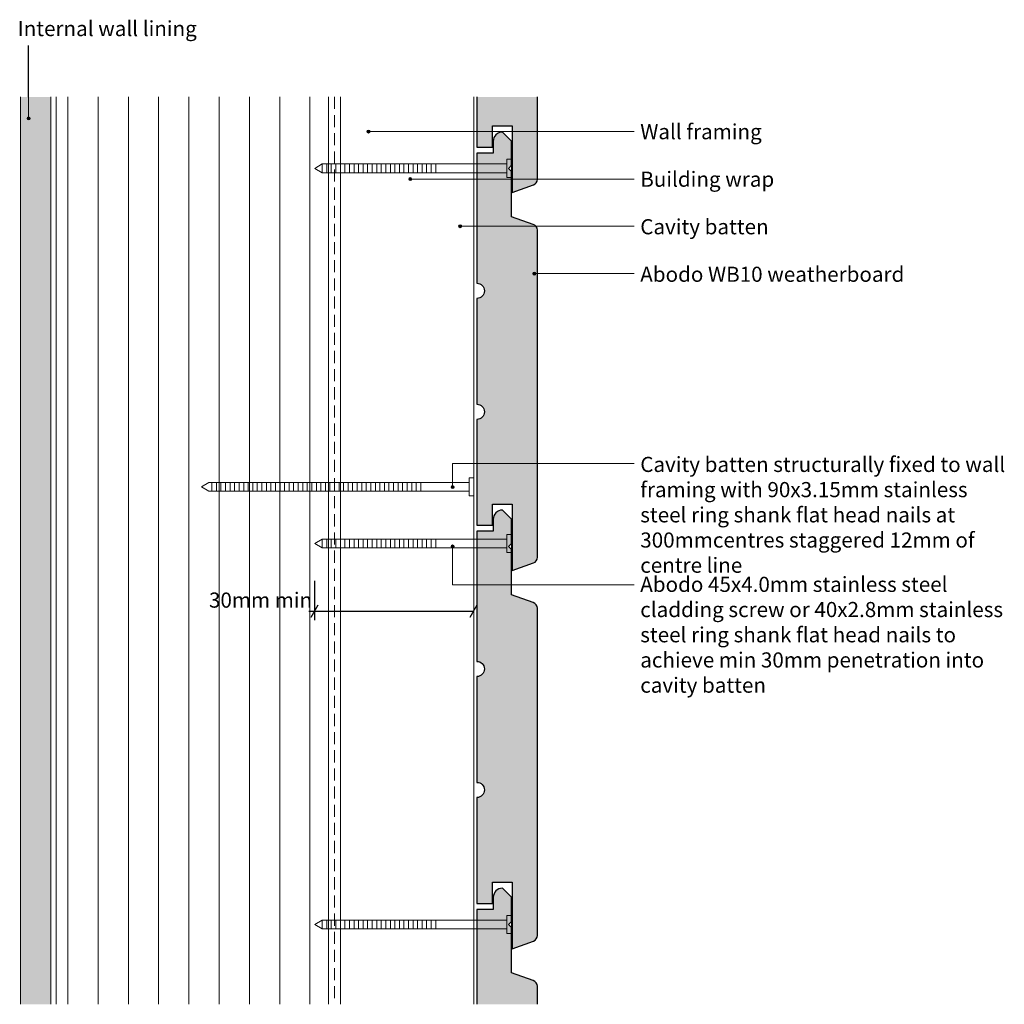
# Model space of a CAD drawing. Units: millimetres. Extents: x 659 to 984, y 268 to 593.
import ezdxf

# ---------------------------------------------------------------- set-up
doc = ezdxf.new("R2010")
doc.units = ezdxf.units.MM
doc.header["$MEASUREMENT"] = 0
doc.linetypes.add('Building Wrap', pattern=[6, 4, -2])
for name, color, linetype, lineweight in [('0_Pen_No__1', 7, 'Continuous', 0), ('0_Pen_No__2', 7, 'Continuous', 13), ('Documentation_ Floor_Pen_No__1', 7, 'Continuous', 0), ('Documentation_ Floor_Pen_No__2', 7, 'Continuous', 13), ('Documentation_ Floor_Pen_No__4', 7, 'Continuous', 25), ('False Bits_ Plan_Pen_No__1', 7, 'Continuous', 0), ('False Bits_ Plan_Pen_No__2', 7, 'Continuous', 13), ('Fills_ Pattern_Pen_No__4', 7, 'Continuous', 25)]:
    doc.layers.add(name, color=color, linetype=linetype, lineweight=lineweight)
for name, color, linetype, lineweight, true_color in [('0_Pen_No__153', 9, 'Continuous', 13, 0xb9b9b9), ('Fills_ Pattern_Pen_No__153', 9, 'Continuous', 13, 0xb9b9b9), ('Fills_ Pattern_Pen_No__154', 253, 'Continuous', 13, 0xa2a2a2)]:
    doc.layers.add(name, color=color, linetype=linetype, lineweight=lineweight, true_color=true_color)
doc.layers.add('Documentation_ Floor', color=7, linetype='Continuous')
doc.styles.add('GENERATED_STYLE_1', font='arial.ttf')

# ---------------------------------------------------------------- blocks, each defined once
blk = doc.blocks.new('PolyLine_1', base_point=(680.53, 556.04))
at = {"layer": 'Documentation_ Floor', "linetype": 'Continuous', "lineweight": 0, "true_color": 0x000000}
blk.add_hatch(color=18, dxfattribs=at).paths.add_polyline_path([(688.06, 556.04), (688.02, 556.23), (687.91, 556.4), (687.75, 556.51), (687.56, 556.54), (687.37, 556.51), (687.2, 556.4), (687.09, 556.23), (687.06, 556.04), (687.09, 555.85), (687.2, 555.69), (687.37, 555.58), (687.56, 555.54), (687.75, 555.58), (687.91, 555.69), (688.02, 555.85)])
at = {"layer": 'Documentation_ Floor_Pen_No__1', "linetype": 'Continuous', "flags": 128}
blk.add_lwpolyline([(680.53, 556.04), (687.06, 556.04)], dxfattribs=at)
at = {"layer": 'Documentation_ Floor_Pen_No__1', "linetype": 'Continuous'}
blk.add_circle((687.56, 556.04), 0.5, dxfattribs=at)
blk = doc.blocks.new('PolyLine_2', base_point=(862.14, 556.42))
at = {"layer": 'Documentation_ Floor', "linetype": 'Continuous', "lineweight": 0, "true_color": 0x000000}
blk.add_hatch(color=18, dxfattribs=at).paths.add_polyline_path([(774.85, 556.42), (774.81, 556.61), (774.7, 556.77), (774.54, 556.88), (774.35, 556.92), (774.16, 556.88), (774, 556.77), (773.89, 556.61), (773.85, 556.42), (773.89, 556.23), (774, 556.07), (774.16, 555.96), (774.35, 555.92), (774.54, 555.96), (774.7, 556.07), (774.81, 556.23)])
at = {"layer": 'Documentation_ Floor_Pen_No__1', "linetype": 'Continuous', "flags": 128}
blk.add_lwpolyline([(862.14, 556.42), (774.85, 556.42)], dxfattribs=at)
at = {"layer": 'Documentation_ Floor_Pen_No__1', "linetype": 'Continuous'}
blk.add_circle((774.35, 556.42), 0.5, dxfattribs=at)
blk = doc.blocks.new('PolyLine_3', base_point=(862.14, 540.71))
at = {"layer": 'Documentation_ Floor', "linetype": 'Continuous', "lineweight": 0, "true_color": 0x000000}
blk.add_hatch(color=18, dxfattribs=at).paths.add_polyline_path([(788.64, 540.71), (788.6, 540.9), (788.49, 541.06), (788.33, 541.17), (788.14, 541.21), (787.95, 541.17), (787.78, 541.06), (787.68, 540.9), (787.64, 540.71), (787.68, 540.52), (787.78, 540.36), (787.95, 540.25), (788.14, 540.21), (788.33, 540.25), (788.49, 540.36), (788.6, 540.52)])
at = {"layer": 'Documentation_ Floor_Pen_No__1', "linetype": 'Continuous', "flags": 128}
blk.add_lwpolyline([(862.14, 540.71), (788.64, 540.71)], dxfattribs=at)
at = {"layer": 'Documentation_ Floor_Pen_No__1', "linetype": 'Continuous'}
blk.add_circle((788.14, 540.71), 0.5, dxfattribs=at)
blk = doc.blocks.new('PolyLine_4', base_point=(862.14, 525.11))
at = {"layer": 'Documentation_ Floor', "linetype": 'Continuous', "lineweight": 0, "true_color": 0x000000}
blk.add_hatch(color=18, dxfattribs=at).paths.add_polyline_path([(805.14, 525.11), (805.1, 525.3), (804.99, 525.46), (804.83, 525.57), (804.64, 525.61), (804.44, 525.57), (804.28, 525.46), (804.17, 525.3), (804.14, 525.11), (804.17, 524.92), (804.28, 524.76), (804.44, 524.65), (804.64, 524.61), (804.83, 524.65), (804.99, 524.76), (805.1, 524.92)])
at = {"layer": 'Documentation_ Floor_Pen_No__1', "linetype": 'Continuous', "flags": 128}
blk.add_lwpolyline([(862.14, 525.11), (805.14, 525.11)], dxfattribs=at)
at = {"layer": 'Documentation_ Floor_Pen_No__1', "linetype": 'Continuous'}
blk.add_circle((804.64, 525.11), 0.5, dxfattribs=at)
blk = doc.blocks.new('PolyLine_5', base_point=(862.14, 509.43))
at = {"layer": 'Documentation_ Floor', "linetype": 'Continuous', "lineweight": 0, "true_color": 0x000000}
blk.add_hatch(color=18, dxfattribs=at).paths.add_polyline_path([(829.63, 509.43), (829.59, 509.62), (829.49, 509.78), (829.32, 509.89), (829.13, 509.93), (828.94, 509.89), (828.78, 509.78), (828.67, 509.62), (828.63, 509.43), (828.67, 509.24), (828.78, 509.07), (828.94, 508.97), (829.13, 508.93), (829.32, 508.97), (829.49, 509.07), (829.59, 509.24)])
at = {"layer": 'Documentation_ Floor_Pen_No__1', "linetype": 'Continuous', "flags": 128}
blk.add_lwpolyline([(862.14, 509.43), (829.63, 509.43)], dxfattribs=at)
at = {"layer": 'Documentation_ Floor_Pen_No__1', "linetype": 'Continuous'}
blk.add_circle((829.13, 509.43), 0.5, dxfattribs=at)
blk = doc.blocks.new('PolyLine_6', base_point=(862.14, 446.63))
at = {"layer": 'Documentation_ Floor', "linetype": 'Continuous', "lineweight": 0, "true_color": 0x000000}
blk.add_hatch(color=18, dxfattribs=at).paths.add_polyline_path([(802.65, 438.86), (802.61, 439.05), (802.5, 439.22), (802.34, 439.32), (802.15, 439.36), (801.96, 439.32), (801.8, 439.22), (801.69, 439.05), (801.65, 438.86), (801.69, 438.67), (801.8, 438.51), (801.96, 438.4), (802.15, 438.36), (802.34, 438.4), (802.5, 438.51), (802.61, 438.67)])
at = {"layer": 'Documentation_ Floor_Pen_No__1', "linetype": 'Continuous', "flags": 128}
blk.add_lwpolyline([(862.14, 446.63), (802.15, 446.63), (802.15, 439.36)], dxfattribs=at)
at = {"layer": 'Documentation_ Floor_Pen_No__1', "linetype": 'Continuous'}
blk.add_circle((802.15, 438.86), 0.5, dxfattribs=at)
blk = doc.blocks.new('PolyLine_7', base_point=(862.14, 406.61))
at = {"layer": 'Documentation_ Floor', "linetype": 'Continuous', "lineweight": 0, "true_color": 0x000000}
blk.add_hatch(color=18, dxfattribs=at).paths.add_polyline_path([(802.65, 419.25), (802.61, 419.44), (802.5, 419.6), (802.34, 419.71), (802.15, 419.75), (801.96, 419.71), (801.8, 419.6), (801.69, 419.44), (801.65, 419.25), (801.69, 419.06), (801.8, 418.9), (801.96, 418.79), (802.15, 418.75), (802.34, 418.79), (802.5, 418.9), (802.61, 419.06)])
at = {"layer": 'Documentation_ Floor_Pen_No__1', "linetype": 'Continuous', "flags": 128}
blk.add_lwpolyline([(862.14, 406.61), (802.15, 406.61), (802.15, 418.75)], dxfattribs=at)
at = {"layer": 'Documentation_ Floor_Pen_No__1', "linetype": 'Continuous'}
blk.add_circle((802.15, 419.25), 0.5, dxfattribs=at)

msp = doc.modelspace()

# ---------------------------------------------------------------- hatches: boundary and pattern name
at = {"layer": '0_Pen_No__153', "linetype": 'Continuous'}
h = msp.add_hatch(dxfattribs=at)
h.set_pattern_fill('LINES___VERTICAL', color=256, style=0, pattern_type=2)
h.set_pattern_definition([(90, (-25, 0), (-10, 0), [])])
h.paths.add_polyline_path([(671.14, 567.87), (761.14, 567.87), (761.14, 267.87), (671.14, 267.87)])
at = {"layer": 'Fills_ Pattern_Pen_No__153', "linetype": 'Continuous'}
for points in [[(828.83, 538.78, 0.313335), (830.14, 540.65), (830.14, 567.87), (810.14, 567.87), (810.14, 551.25), (815.34, 551.25), (815.34, 558.25), (821.84, 558.25), (821.84, 536.25)], [(828.83, 413.78, 0.313335), (830.14, 415.65), (830.14, 523.83, 0.318493), (828.8, 525.72), (821.59, 528.25), (821.59, 530.25), (821.59, 536.25), (821.59, 543.25), (820.59, 544.25), (821.59, 545.25), (821.59, 553.25), (818.59, 556.25, 0.414214), (815.59, 553.25), (815.59, 552.75), (815.59, 549.25), (810.14, 549.25), (810.14, 506.25, -1), (810.14, 501.25), (810.14, 466.25, -1), (810.14, 461.25), (810.14, 426.25), (815.34, 426.25), (815.34, 433.25), (821.84, 433.25), (821.84, 411.25)], [(828.83, 288.78, 0.313335), (830.14, 290.65), (830.14, 398.83, 0.318493), (828.8, 400.72), (821.59, 403.25), (821.59, 405.25), (821.59, 411.25), (821.59, 418.25), (820.59, 419.25), (821.59, 420.25), (821.59, 428.25), (818.59, 431.25, 0.414214), (815.59, 428.25), (815.59, 427.75), (815.59, 424.25), (810.14, 424.25), (810.14, 381.25, -1), (810.14, 376.25), (810.14, 341.25, -1), (810.14, 336.25), (810.14, 301.25), (815.34, 301.25), (815.34, 308.25), (821.84, 308.25), (821.84, 286.25)], [(830.14, 267.87), (830.14, 273.83, 0.318493), (828.8, 275.72), (821.59, 278.25), (821.59, 280.25), (821.59, 286.25), (821.59, 293.25), (820.59, 294.25), (821.59, 295.25), (821.59, 303.25), (818.59, 306.25, 0.414214), (815.59, 303.25), (815.59, 302.75), (815.59, 299.25), (810.14, 299.25), (810.14, 267.87)]]:
    msp.add_hatch(color=256, dxfattribs=at).paths.add_polyline_path(points)
at = {"layer": 'Fills_ Pattern_Pen_No__154', "linetype": 'Continuous'}
h = msp.add_hatch(dxfattribs=at)
h.set_pattern_fill('CUT_STONE', color=256, style=0, pattern_type=2)
h.set_pattern_definition([(45, (-25, 7), (-2.227386, 2.227386), [0, -2.1, 0, -3.15]), (110, (-18, 7), (2.960032, 1.077363), [0, -1.54, 0, -2.66])])
h.paths.add_polyline_path([(659.36, 567.87), (669.36, 567.87), (669.36, 267.87), (659.36, 267.87)])

# ---------------------------------------------------------------- linework, layer by layer
for p, q in [((662.06, 567.79), (662.06, 584.82)), ((756.59, 394.89), (756.59, 407.88)), ((754.63, 397.89), (809.14, 397.89))]:
    msp.add_line(p, q)
at = {"lineweight": 30}
for p, q in [((755.43, 395.89), (757.74, 399.89)), ((807.98, 395.89), (810.29, 399.89))]:
    msp.add_line(p, q, dxfattribs=at)
at = {"layer": '0_Pen_No__1', "linetype": 'Building Wrap'}
msp.add_line((763.14, 567.87), (763.14, 267.87), dxfattribs=at)
at = {"layer": '0_Pen_No__2', "linetype": 'Continuous'}
for p, q in [((671.14, 267.87), (671.14, 567.87)), ((761.14, 267.87), (761.14, 567.87)), ((765.14, 267.87), (765.14, 567.87)), ((809.14, 267.87), (809.14, 567.87))]:
    msp.add_line(p, q, dxfattribs=at)
at = {"layer": 'Documentation_ Floor_Pen_No__2', "linetype": 'Continuous'}
for p, q in [((659.36, 567.87), (659.36, 267.87)), ((669.36, 567.87), (669.36, 267.87))]:
    msp.add_line(p, q, dxfattribs=at)
at = {"layer": 'Documentation_ Floor_Pen_No__4', "linetype": 'Continuous'}
for p, q in [((810.14, 567.87), (810.14, 551.25)), ((830.14, 540.65), (830.14, 567.87)), ((815.34, 551.25), (815.34, 558.25)), ((815.34, 558.25), (821.84, 558.25)), ((821.84, 558.25), (821.84, 536.25)), ((810.14, 551.25), (815.34, 551.25)), ((821.84, 536.25), (828.83, 538.78)), ((821.59, 303.25), (818.59, 306.25)), ((815.59, 303.25), (815.59, 302.75)), ((815.59, 302.75), (815.59, 299.25)), ((821.59, 295.25), (821.59, 303.25)), ((815.59, 299.25), (810.14, 299.25)), ((810.14, 299.25), (810.14, 267.87)), ((820.59, 294.25), (821.59, 295.25)), ((821.59, 293.25), (820.59, 294.25)), ((821.59, 286.25), (821.59, 293.25)), ((821.59, 280.25), (821.59, 286.25)), ((821.59, 278.25), (821.59, 280.25)), ((828.8, 275.72), (821.59, 278.25)), ((830.14, 267.87), (830.14, 273.83))]:
    msp.add_line(p, q, dxfattribs=at)
for centre, radius, start, end in [((828.14, 540.65), 2, 290.4095, 0), ((818.59, 303.25), 3, 90, 180), ((828.14, 273.83), 2, 0, 70.6652)]:
    msp.add_arc(centre, radius, start, end, dxfattribs=at)
at = {"layer": 'False Bits_ Plan_Pen_No__1', "linetype": 'Continuous'}
for p, q in [((759.07, 543.02), (759.07, 545.49)), ((760.57, 543.02), (760.57, 545.49)), ((762.07, 543.02), (762.07, 545.49)), ((763.57, 543.02), (763.57, 545.49)), ((765.07, 543.02), (765.07, 545.49)), ((766.57, 543.02), (766.57, 545.49)), ((768.07, 543.02), (768.07, 545.49)), ((769.57, 543.02), (769.57, 545.49)), ((771.07, 543.02), (771.07, 545.49)), ((772.57, 543.02), (772.57, 545.49)), ((774.07, 543.02), (774.07, 545.49)), ((775.57, 543.02), (775.57, 545.49)), ((777.07, 543.02), (777.07, 545.49)), ((778.57, 543.02), (778.57, 545.49)), ((780.07, 543.02), (780.07, 545.49)), ((781.57, 543.02), (781.57, 545.49)), ((783.07, 543.02), (783.07, 545.49)), ((784.57, 543.02), (784.57, 545.49)), ((786.07, 543.02), (786.07, 545.49)), ((787.57, 543.02), (787.57, 545.49)), ((789.07, 543.02), (789.07, 545.49)), ((790.57, 543.02), (790.57, 545.49)), ((792.07, 543.02), (792.07, 545.49)), ((793.57, 543.02), (793.57, 545.49)), ((795.07, 543.02), (795.07, 545.49)), ((796.57, 543.02), (796.57, 545.49)), ((722.62, 437.74), (722.62, 440.21)), ((724.12, 437.74), (724.12, 440.21)), ((725.62, 437.74), (725.62, 440.21)), ((727.12, 437.74), (727.12, 440.21)), ((728.62, 437.74), (728.62, 440.21)), ((730.12, 437.74), (730.12, 440.21)), ((731.62, 437.74), (731.62, 440.21)), ((733.12, 437.74), (733.12, 440.21)), ((734.62, 437.74), (734.62, 440.21)), ((736.12, 437.74), (736.12, 440.21)), ((737.62, 437.74), (737.62, 440.21)), ((739.12, 437.74), (739.12, 440.21)), ((740.62, 437.74), (740.62, 440.21)), ((742.12, 437.74), (742.12, 440.21)), ((743.62, 437.74), (743.62, 440.21)), ((745.12, 437.74), (745.12, 440.21)), ((746.62, 437.74), (746.62, 440.21)), ((748.12, 437.74), (748.12, 440.21)), ((749.62, 437.74), (749.62, 440.21)), ((751.12, 437.74), (751.12, 440.21)), ((752.62, 437.74), (752.62, 440.21)), ((754.12, 437.74), (754.12, 440.21)), ((755.62, 437.74), (755.62, 440.21)), ((757.12, 437.74), (757.12, 440.21)), ((758.62, 437.74), (758.62, 440.21)), ((760.12, 437.74), (760.12, 440.21)), ((761.62, 437.74), (761.62, 440.21)), ((763.12, 437.74), (763.12, 440.21)), ((764.62, 437.74), (764.62, 440.21)), ((766.12, 437.74), (766.12, 440.21)), ((767.62, 437.74), (767.62, 440.21)), ((769.12, 437.74), (769.12, 440.21)), ((770.62, 437.74), (770.62, 440.21)), ((772.12, 437.74), (772.12, 440.21)), ((773.62, 437.74), (773.62, 440.21)), ((775.12, 437.74), (775.12, 440.21)), ((776.62, 437.74), (776.62, 440.21)), ((778.12, 437.74), (778.12, 440.21)), ((779.62, 437.74), (779.62, 440.21)), ((781.12, 437.74), (781.12, 440.21)), ((782.62, 437.74), (782.62, 440.21)), ((784.12, 437.74), (784.12, 440.21)), ((785.62, 437.74), (785.62, 440.21)), ((787.12, 437.74), (787.12, 440.21)), ((788.62, 437.74), (788.62, 440.21)), ((790.12, 437.74), (790.12, 440.21)), ((791.62, 437.74), (791.62, 440.21)), ((759.07, 419.02), (759.07, 421.49)), ((760.57, 419.02), (760.57, 421.49)), ((762.07, 419.02), (762.07, 421.49)), ((763.57, 419.02), (763.57, 421.49)), ((765.07, 419.02), (765.07, 421.49)), ((766.57, 419.02), (766.57, 421.49)), ((768.07, 419.02), (768.07, 421.49)), ((769.57, 419.02), (769.57, 421.49)), ((771.07, 419.02), (771.07, 421.49)), ((772.57, 419.02), (772.57, 421.49)), ((774.07, 419.02), (774.07, 421.49)), ((775.57, 419.02), (775.57, 421.49)), ((777.07, 419.02), (777.07, 421.49)), ((778.57, 419.02), (778.57, 421.49)), ((780.07, 419.02), (780.07, 421.49)), ((781.57, 419.02), (781.57, 421.49)), ((783.07, 419.02), (783.07, 421.49)), ((784.57, 419.02), (784.57, 421.49)), ((786.07, 419.02), (786.07, 421.49)), ((787.57, 419.02), (787.57, 421.49)), ((789.07, 419.02), (789.07, 421.49)), ((790.57, 419.02), (790.57, 421.49)), ((792.07, 419.02), (792.07, 421.49)), ((793.57, 419.02), (793.57, 421.49)), ((795.07, 419.02), (795.07, 421.49)), ((796.57, 419.02), (796.57, 421.49)), ((759.07, 293.02), (759.07, 295.49)), ((760.57, 293.02), (760.57, 295.49)), ((762.07, 293.02), (762.07, 295.49)), ((763.57, 293.02), (763.57, 295.49)), ((765.07, 293.02), (765.07, 295.49)), ((766.57, 293.02), (766.57, 295.49)), ((768.07, 293.02), (768.07, 295.49)), ((769.57, 293.02), (769.57, 295.49)), ((771.07, 293.02), (771.07, 295.49)), ((772.57, 293.02), (772.57, 295.49)), ((774.07, 293.02), (774.07, 295.49)), ((775.57, 293.02), (775.57, 295.49)), ((777.07, 293.02), (777.07, 295.49)), ((778.57, 293.02), (778.57, 295.49)), ((780.07, 293.02), (780.07, 295.49)), ((781.57, 293.02), (781.57, 295.49)), ((783.07, 293.02), (783.07, 295.49)), ((784.57, 293.02), (784.57, 295.49)), ((786.07, 293.02), (786.07, 295.49)), ((787.57, 293.02), (787.57, 295.49)), ((789.07, 293.02), (789.07, 295.49)), ((790.57, 293.02), (790.57, 295.49)), ((792.07, 293.02), (792.07, 295.49)), ((793.57, 293.02), (793.57, 295.49)), ((795.07, 293.02), (795.07, 295.49)), ((796.57, 293.02), (796.57, 295.49))]:
    msp.add_line(p, q, dxfattribs=at)
at = {"layer": 'False Bits_ Plan_Pen_No__2', "linetype": 'Continuous'}
for p, q in [((820.09, 547.25), (821.59, 547.25)), ((820.09, 541.25), (820.09, 547.25)), ((821.59, 541.25), (821.59, 547.25)), ((756.59, 544.25), (759.07, 545.69)), ((756.59, 544.25), (759.07, 542.82)), ((820.09, 545.69), (759.07, 545.69)), ((820.09, 542.82), (759.07, 542.82)), ((821.59, 541.25), (820.09, 541.25)), ((719.14, 438.98), (721.62, 440.41)), ((807.64, 440.41), (721.62, 440.41)), ((807.64, 441.98), (809.14, 441.98)), ((807.64, 435.98), (807.64, 441.98)), ((809.14, 435.98), (809.14, 441.98)), ((719.14, 438.98), (721.62, 437.54)), ((807.64, 437.54), (721.62, 437.54)), ((809.14, 435.98), (807.64, 435.98)), ((820.09, 423.25), (821.59, 423.25)), ((820.09, 417.25), (820.09, 423.25)), ((821.59, 417.25), (821.59, 423.25)), ((756.59, 420.25), (759.07, 421.69)), ((756.59, 420.25), (759.07, 418.82)), ((820.09, 421.69), (759.07, 421.69)), ((820.09, 418.82), (759.07, 418.82)), ((821.59, 417.25), (820.09, 417.25)), ((820.09, 297.25), (821.59, 297.25)), ((820.09, 291.25), (820.09, 297.25)), ((821.59, 291.25), (821.59, 297.25)), ((756.59, 294.25), (759.07, 295.69)), ((756.59, 294.25), (759.07, 292.82)), ((820.09, 295.69), (759.07, 295.69)), ((820.09, 292.82), (759.07, 292.82)), ((821.59, 291.25), (820.09, 291.25))]:
    msp.add_line(p, q, dxfattribs=at)
at = {"layer": 'Fills_ Pattern_Pen_No__4', "linetype": 'Continuous', "flags": 128}
for points in [[(828.83, 413.78, 0.313335), (830.14, 415.65), (830.14, 523.83, 0.318493), (828.8, 525.72), (821.59, 528.25), (821.59, 530.25), (821.59, 536.25), (821.59, 543.25), (820.59, 544.25), (821.59, 545.25), (821.59, 553.25), (818.59, 556.25, 0.414214), (815.59, 553.25), (815.59, 552.75), (815.59, 549.25), (810.14, 549.25), (810.14, 506.25, -1), (810.14, 501.25), (810.14, 466.25, -1), (810.14, 461.25), (810.14, 426.25), (815.34, 426.25), (815.34, 433.25), (821.84, 433.25), (821.84, 411.25)], [(828.83, 288.78, 0.313335), (830.14, 290.65), (830.14, 398.83, 0.318493), (828.8, 400.72), (821.59, 403.25), (821.59, 405.25), (821.59, 411.25), (821.59, 418.25), (820.59, 419.25), (821.59, 420.25), (821.59, 428.25), (818.59, 431.25, 0.414214), (815.59, 428.25), (815.59, 427.75), (815.59, 424.25), (810.14, 424.25), (810.14, 381.25, -1), (810.14, 376.25), (810.14, 341.25, -1), (810.14, 336.25), (810.14, 301.25), (815.34, 301.25), (815.34, 308.25), (821.84, 308.25), (821.84, 286.25)]]:
    msp.add_lwpolyline(points, format="xyb", close=True, dxfattribs=at)

# ---------------------------------------------------------------- block references
at = {"layer": 'Documentation_ Floor', "linetype": 'Continuous', "rotation": 270}
msp.add_blockref('PolyLine_1', (662.06, 567.79), dxfattribs=at)
at = {"layer": 'Documentation_ Floor', "linetype": 'Continuous'}
for name, p in [('PolyLine_2', (862.14, 556.42)), ('PolyLine_3', (862.14, 540.71)), ('PolyLine_4', (862.14, 525.11)), ('PolyLine_5', (862.14, 509.43)), ('PolyLine_6', (862.14, 446.63)), ('PolyLine_7', (862.14, 406.61))]:
    msp.add_blockref(name, p, dxfattribs=at)

# ---------------------------------------------------------------- texts
at = {"layer": 'Documentation_ Floor_Pen_No__1', "linetype": 'Continuous', "char_height": 5, "attachment_point": 1, "style": 'GENERATED_STYLE_1'}
for s, insert in [('{Internal wall lining\\P}', (658.43, 592.96)), ('{Wall framing\\P}', (864.14, 558.87)), ('{Building wrap\\P}', (864.14, 543.16)), ('{Cavity batten\\P}', (864.14, 527.45)), ('Abodo WB10 weatherboard', (864.14, 511.73)), ('Abodo 45x4.0mm stainless steel\\Pcladding screw or 40x2.8mm stainless\\Psteel ring shank flat head nails to \\Pachieve min 30mm penetration into \\Pcavity batten', (864.14, 409.22)), ('30mm min', (721.65, 404.01))]:
    msp.add_mtext(s, dxfattribs=dict(at, insert=insert))
at = {"layer": 'Documentation_ Floor_Pen_No__1', "linetype": 'Continuous', "insert": (864.14, 448.87), "char_height": 5, "width": 128.1465, "attachment_point": 1, "style": 'GENERATED_STYLE_1'}
msp.add_mtext('Cavity batten structurally fixed to wall \\Pframing with 90x3.15mm stainless \\Psteel ring shank flat head nails at 300mm\\Pcentres staggered 12mm of centre line', dxfattribs=at)

doc.saveas('drawing.dxf')
